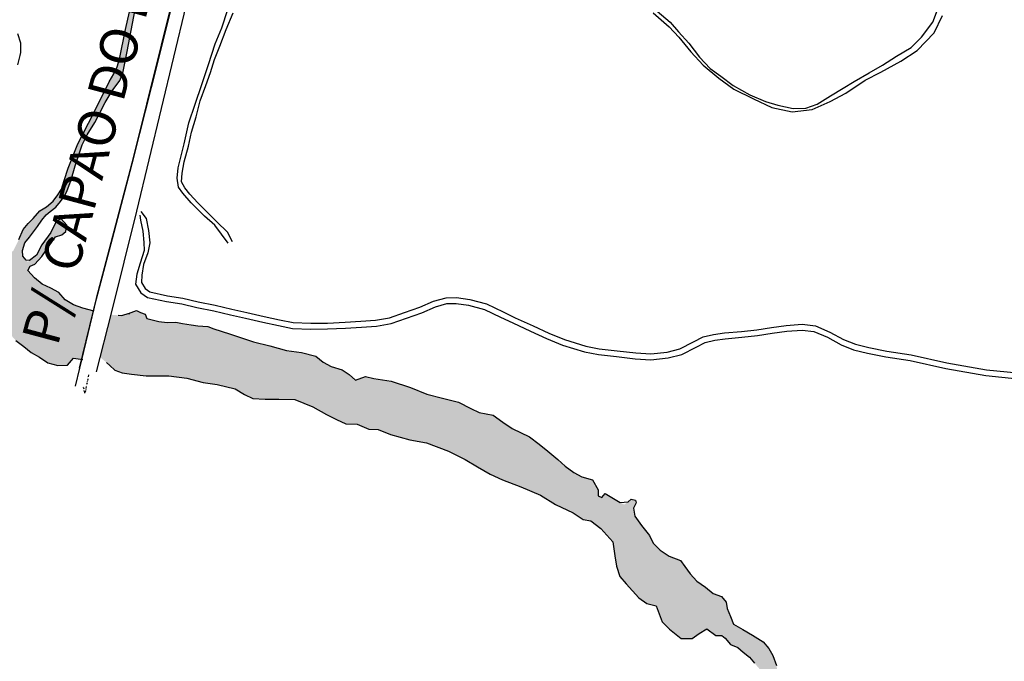
# Model space of a CAD drawing. Units: millimetres. Extents: x -47627 to 1932594, y -18725 to 20311.
# Drawn here: x 9097 to 9622, y 3973 to 4315 of the extents above; entities that cross this region are included whole.
import ezdxf

# ---------------------------------------------------------------- set-up
doc = ezdxf.new("R2010")
doc.units = ezdxf.units.MM
doc.linetypes.add('DASHDOTX2', pattern=[2, 1, -0.5, 0, -0.5])
for name, color, linetype in [('575TEXTORUAS', 253, 'DASHDOTX2'), ('AGUAS', 141, 'Continuous'), ('BRS', 36, 'Continuous'), ('RESERVATORIO', 141, 'Continuous'), ('RUAS', 253, 'Continuous')]:
    doc.layers.add(name, color=color, linetype=linetype)
doc.styles.add('ROMAND', font='romand')

msp = doc.modelspace()

# ---------------------------------------------------------------- hatches: boundary and pattern name
at = {"layer": 'RESERVATORIO'}
h = msp.add_hatch(color=256, dxfattribs=at)
h.paths.add_polyline_path([(9118.05, 4169.84), (9113.66, 4172.23), (9109.01, 4174.32), (9104.95, 4177.65), (9101.5, 4181.54), (9102.69, 4183.89), (9105.18, 4184.99), (9108.87, 4188.99), (9113.14, 4195.29), (9116.28, 4199.49), (9119.62, 4200.49), (9121.66, 4202.34), (9122.15, 4205.69), (9119.29, 4209.03), (9119.14, 4209.17), (9116.65, 4208.12), (9113.67, 4201.83), (9108.85, 4195.28), (9106.07, 4189.83), (9101.41, 4186.19), (9098.78, 4189.22), (9098.62, 4192.31), (9099.81, 4196.26), (9102.4, 4199.26), (9106.58, 4205.06), (9108.96, 4208.45), (9111.3, 4211.3), (9113.34, 4212.96), (9116.33, 4215.36), (9118.82, 4218.36), (9121.16, 4221.61), (9122.45, 4224.1), (9124.38, 4229.35), (9126.71, 4237.24), (9130.37, 4248.43), (9133.1, 4253.87), (9137.08, 4260.32), (9142.69, 4271.01), (9146.41, 4277.21), (9150.44, 4282.86), (9151.98, 4286.66), (9154.44, 4298.29), (9158.68, 4320.66), (9162.91, 4340.78), (9168.14, 4364.5), (9173.06, 4389.26), (9176.48, 4401.25), (9179.67, 4417.63), (9180.06, 4422.12), (9180.05, 4426.21), (9181.24, 4431.11), (9183.41, 4437.7), (9185.1, 4442.09), (9188.03, 4447.59), (9194.33, 4460.78), (9198.75, 4469.67), (9202.52, 4477.97), (9204.31, 4482.46), (9206.2, 4484.86), (9209.13, 4488.66), (9209.59, 4490.56), (9210.32, 4493.56), (9211.6, 4500), (9213.83, 4504.84), (9216.56, 4510.24), (9217.05, 4513.93), (9217.69, 4516.54), (9215.41, 4517.29), (9214.51, 4512.43), (9212.73, 4507.04), (9206.79, 4490.56), (9205.74, 4487.66), (9194.97, 4466.77), (9180.77, 4436.65), (9179.34, 4432.15), (9178.15, 4426.01), (9178.77, 4419.72), (9175.16, 4405.69), (9169, 4377.88), (9162.09, 4347.82), (9153.46, 4309.92), (9150.36, 4294.09), (9148.97, 4290.09), (9147.19, 4286.4), (9144.8, 4282), (9136.56, 4265.61), (9128.02, 4249.12), (9123.01, 4236.08), (9120.79, 4229.44), (9119.4, 4224.95), (9117.46, 4221.8), (9114.93, 4218.45), (9111.39, 4215.55), (9107.9, 4213.34), (9104.37, 4209.29), (9101.63, 4206.59), (9099.04, 4203.49), (9096.71, 4198.15), (9093.73, 4192.1), (9090.05, 4189.15), (9087.04, 4194.13), (9086.63, 4197.03), (9083.82, 4201.41), (9081.01, 4207.5), (9078.7, 4211.98), (9076.29, 4216.47), (9074.58, 4221.41), (9072.42, 4225.99), (9071.06, 4230.98), (9070.2, 4236.02), (9069.34, 4241.46), (9067.87, 4246.75), (9066.36, 4251.98), (9066.2, 4257.07), (9066.18, 4262.71), (9066.13, 4263.76), (9063.77, 4268.45), (9060.56, 4272.58), (9059.15, 4277.57), (9058.54, 4283.11), (9058.52, 4288.3), (9058.26, 4293.69), (9056.5, 4298.98), (9056.28, 4304.42), (9056.27, 4309.61), (9056.25, 4314.65), (9056.19, 4319.69), (9054.33, 4325.17), (9053.3, 4327.05), (9051.12, 4329.31), (9047.32, 4332.59), (9044.41, 4336.98), (9042.8, 4342.17), (9042.34, 4347.41), (9041.97, 4352.5), (9040.76, 4358.03), (9039.6, 4363.12), (9038.19, 4368.21), (9037.37, 4374), (9036.61, 4379.04), (9035.35, 4384.27), (9034.18, 4389.21), (9032.77, 4394.35), (9029.6, 4402.98), (9027.99, 4407.77), (9026.38, 4412.6), (9023.93, 4414.49), (9022.44, 4412.4), (9019.96, 4408.05), (9016.77, 4405.65), (9014.82, 4406.44), (9011.91, 4410.78), (9010.8, 4415.96), (9008.94, 4420.65), (9007.18, 4425.34), (9008.01, 4430.33), (9010.85, 4434.98), (9011.13, 4440.32), (9010.52, 4445.31), (9010.25, 4450.9), (9009.44, 4456.59), (9008.18, 4462.02), (9007.76, 4467.56), (9006.9, 4472.75), (9005.24, 4477.74), (9003.48, 4482.93), (9002.76, 4488.07), (9002.66, 4490.56), (9002.55, 4493.21), (9003.73, 4498.3), (9004.77, 4503.44), (9004.85, 4508.68), (9004.84, 4513.97), (9004.82, 4519.36), (9004.82, 4521.73), (8981, 4488.79), (8981.01, 4482.33), (8981.03, 4477.09), (8981.04, 4472), (8982.05, 4468.56), (8985.85, 4464.87), (8989.91, 4461.69), (8994.21, 4458.85), (8994.77, 4453.91), (8994.48, 4448.87), (8994.6, 4443.43), (8995.26, 4438.34), (8996.07, 4433.05), (8997.04, 4427.71), (8998.05, 4421.83), (8999.26, 4416.74), (9001.47, 4411.75), (9003.53, 4406.91), (9003.8, 4401.77), (9004.91, 4396.39), (9005.83, 4390.85), (9007.84, 4385.21), (9009.25, 4379.53), (9010.26, 4374.24), (9011.38, 4368.55), (9012.29, 4363.46), (9013.35, 4358.27), (9014.86, 4353.49), (9017.07, 4348.9), (9019.18, 4343.71), (9021.49, 4339.28), (9023.75, 4334.74), (9026.06, 4330.05), (9027.01, 4328.56), (9031.31, 4325.62), (9033.11, 4325.63), (9037.41, 4323.04), (9040.82, 4319.1), (9042.93, 4314.57), (9042.99, 4309.43), (9042.61, 4303.74), (9042.82, 4298.05), (9042.74, 4292.41), (9041.15, 4287.26), (9041.92, 4282.27), (9043.78, 4277.49), (9046.04, 4272.9), (9047.95, 4268.26), (9049.86, 4263.43), (9052.91, 4259.24), (9054.72, 4254.4), (9055.99, 4249.07), (9057.65, 4244.23), (9059.21, 4238.84), (9058.97, 4233.8), (9059.89, 4228.81), (9061.1, 4223.57), (9062.21, 4218.53), (9063.67, 4213.25), (9064.73, 4208.16), (9065.75, 4202.47), (9067.06, 4196.88), (9067.13, 4191.69), (9068.78, 4185.67), (9063.9, 4183.4), (9061.11, 4180.9), (9062.27, 4178.01), (9065.83, 4174.07), (9068.83, 4169.59), (9072.94, 4165.95), (9076.79, 4162.57), (9079.1, 4157.73), (9083.35, 4154.35), (9087.65, 4151.11), (9091.71, 4148.08), (9095.06, 4144.24), (9099.36, 4141.16), (9103.17, 4137.87), (9107.67, 4135.38), (9112.17, 4132.4), (9117.36, 4131.06), (9122.6, 4131.17), (9125.79, 4134.82), (9130.01, 4134.34), (9136.26, 4160), (9130.71, 4161.49), (9125.76, 4163.37), (9121.36, 4165.96)])
h.paths.add_polyline_path([(8747.24, 4994.06), (8748.05, 4999.45), (8749.3, 5004.3), (8749.31, 5010.09), (8749.31, 5015.69), (8747.92, 5021.04), (8746.73, 5026.78), (8746.33, 5031.83), (8745.29, 5037.33), (8746.59, 5042.22), (8744.3, 5047.22), (8741.51, 5051.62), (8736.46, 5053.22), (8733.07, 5057.12), (8727.82, 5058.13), (8722.03, 5057.99), (8716.98, 5058.05), (8712.48, 5055.65), (8708.63, 5052.21), (8703.59, 5049.87), (8699.79, 5045.93), (8695.73, 5042.09), (8692.48, 5038), (8689.68, 5033.8), (8687.18, 5029.11), (8686.17, 5024.17), (8685.02, 5018.87), (8686.11, 5013.97), (8688.31, 5008.98), (8688.15, 5003.48), (8685.2, 4998.64), (8682.5, 4993.85), (8679.14, 4988.56), (8676.79, 4983.11), (8674.39, 4978.62), (8672.19, 4974.08), (8669.33, 4969.79), (8667.28, 4964.59), (8665.23, 4959.9), (8663.02, 4954.86), (8660.07, 4950.01), (8656.62, 4945.32), (8653.72, 4941.18), (8650.91, 4936.24), (8648.01, 4932.05), (8644.76, 4927.5), (8641.36, 4923.36), (8636.71, 4921.47), (8632.76, 4918.18), (8627.71, 4917.54), (8622.22, 4918.79), (8617.47, 4916.35), (8612.37, 4915.26), (8606.33, 4915.27), (8600.98, 4915.52), (8595.79, 4916.03), (8591.24, 4918.23), (8586.25, 4918.89), (8581.1, 4918.75), (8575.96, 4919.05), (8570.51, 4920.96), (8565.47, 4922.17), (8560.32, 4922.52), (8554.68, 4923.33), (8550.08, 4920.79), (8544.29, 4920.4), (8538.89, 4919.8), (8533.79, 4918.61), (8527.8, 4918.07), (8521.85, 4916.48), (8516.15, 4916.04), (8510.96, 4915.05), (8505.26, 4915.05), (8500.22, 4915.06), (8495.17, 4915.17), (8489.22, 4915.57), (8483.63, 4916.08), (8479.04, 4918.83), (8473.44, 4921.34), (8468.65, 4924.09), (8464.01, 4926.5), (8459.86, 4929.8), (8455.77, 4933.3), (8451.88, 4937.21), (8447.08, 4940.01), (8443.39, 4943.46), (8440.35, 4947.71), (8439.5, 4952.76), (8438.26, 4958.81), (8437.12, 4964.3), (8436.22, 4969.3), (8435.33, 4974.3), (8435.13, 4979.49), (8433.49, 4984.29), (8431.55, 4988.94), (8429.05, 4994.19), (8427.21, 4998.89), (8424.62, 5003.54), (8421.42, 5008.39), (8418.08, 5012.29), (8413.54, 5016.44), (8409.44, 5019.89), (8405.25, 5023.89), (8401.01, 5028.6), (8396.97, 5031.55), (8392.37, 5034.85), (8387.63, 5037.41), (8383.24, 5040.31), (8379.64, 5043.81), (8375.65, 5047.11), (8371.31, 5050.62), (8366.86, 5054.32), (8363.12, 5057.82), (8359.33, 5061.12), (8354.78, 5064.68), (8350.69, 5068.33), (8347.05, 5071.88), (8343.01, 5075.48), (8337.91, 5075.99), (8333.12, 5078.65), (8328.47, 5081.5), (8323.73, 5084.6), (8319.54, 5087.46), (8314.64, 5090.16), (8309.6, 5093.61), (8305.46, 5096.47), (8300.96, 5099.07), (8296.67, 5101.82), (8292.23, 5104.18), (8287.73, 5107.38), (8283.34, 5110.79), (8278.8, 5113.59), (8273.85, 5115.14), (8269.56, 5117.9), (8265.01, 5120.1), (8260.57, 5122.61), (8255.43, 5125.01), (8250.63, 5127.76), (8246.04, 5130.82), (8241.45, 5134.57), (8236.96, 5138.97), (8233.26, 5142.78), (8230.62, 5147.13), (8228.08, 5151.77), (8224.78, 5155.73), (8221.39, 5160.48), (8218.35, 5165.23), (8215.44, 5169.61), (8203.36, 5171.02), (8206.96, 5166.04), (8210.45, 5161.44), (8213.94, 5156.54), (8217.48, 5152.14), (8220.03, 5146.89), (8222.37, 5141.74), (8225.31, 5137.34), (8228.21, 5133.04), (8232.1, 5129.84), (8236.49, 5126.04), (8241.19, 5122.43), (8244.98, 5118.93), (8249.82, 5116.18), (8253.92, 5112.87), (8258.96, 5110.32), (8263.7, 5108.41), (8268.6, 5105.91), (8273.84, 5105), (8278.43, 5102), (8283.13, 5099.35), (8287.67, 5096.79), (8292.26, 5093.99), (8297.26, 5091.48), (8301.5, 5088.08), (8305.89, 5084.43), (8310.04, 5081.42), (8314.38, 5078.57), (8319.02, 5075.77), (8324.52, 5074.16), (8329.66, 5073.75), (8334.21, 5071.15), (8338.3, 5068.15), (8341.24, 5063.55), (8345.69, 5061.14), (8349.58, 5057.94), (8353.58, 5054.29), (8357.52, 5050.64), (8361.31, 5047.13), (8365.6, 5044.03), (8369.45, 5040.63), (8373.59, 5037.08), (8378.63, 5034.57), (8382.83, 5031.62), (8387.02, 5027.92), (8392.11, 5024.31), (8396.66, 5021.41), (8400.6, 5018.01), (8404.19, 5014.4), (8407.99, 5011), (8411.83, 5007.5), (8414.52, 5002.75), (8417.87, 4998.85), (8421.86, 4995.1), (8422.95, 4989.7), (8424.55, 4984.25), (8425.69, 4978.86), (8428.38, 4974.51), (8430.43, 4969.91), (8431.02, 4964.81), (8432.17, 4959.36), (8432.21, 4954.22), (8432.9, 4949.07), (8435.05, 4944.47), (8437.74, 4939.57), (8440.98, 4935.02), (8444.78, 4931.62), (8449.22, 4928.47), (8453.76, 4924.61), (8458.06, 4920.61), (8460.3, 4915.56), (8465.34, 4914.91), (8470.54, 4914.1), (8475.18, 4911.4), (8480.83, 4910.99), (8486.02, 4909.23), (8491.22, 4908.63), (8497.61, 4908.62), (8503.61, 4908.61), (8509.55, 4908.8), (8515.2, 4910.54), (8520.5, 4912.73), (8526.09, 4913.43), (8527.8, 4913.56), (8531.79, 4913.87), (8537.08, 4913.91), (8542.53, 4914.5), (8547.38, 4915.8), (8552.28, 4916.99), (8557.52, 4917.28), (8562.82, 4915.42), (8568.46, 4914.27), (8573.3, 4910.96), (8578.35, 4911.96), (8583.34, 4910.95), (8588.49, 4910.74), (8593.88, 4909.69), (8599.38, 4909.48), (8605.02, 4909.02), (8610.32, 4906.82), (8615.91, 4906.96), (8621.11, 4907.3), (8626.36, 4908.45), (8631.95, 4908.39), (8637.1, 4908.63), (8642.1, 4911.57), (8645.3, 4915.76), (8648.8, 4919.91), (8651.7, 4924.7), (8656.7, 4926.29), (8660.55, 4930.58), (8661.51, 4935.67), (8664.76, 4939.92), (8668.41, 4943.86), (8670.96, 4948.5), (8673.21, 4952.99), (8675.32, 4957.99), (8677.72, 4963.33), (8679.97, 4967.82), (8682.08, 4973.07), (8684.33, 4978.06), (8686.13, 4983.6), (8687.84, 4988.94), (8689.69, 4993.74), (8691.84, 4998.38), (8693.95, 5002.97), (8696.3, 5008.87), (8698.1, 5013.81), (8699.36, 5019.35), (8700.96, 5025.3), (8702.87, 5030.04), (8704.52, 5034.83), (8707.57, 5039.27), (8711.17, 5042.82), (8715.92, 5045.06), (8721.52, 5045.05), (8727.11, 5044.99), (8732.26, 5042.94), (8735.25, 5038.74), (8735.14, 5033.39), (8734.39, 5027.95), (8734.13, 5022.7), (8733.93, 5017.26), (8734.62, 5011.56), (8734.92, 5006.07), (8734.91, 4999.47), (8734.21, 4994.08), (8734.2, 4988.88), (8734.19, 4983.84), (8733.84, 4978.84), (8728.84, 4976.65), (8728.94, 4971.05), (8730.28, 4965.81), (8727.68, 4961.21), (8725.17, 4956.17), (8724.07, 4951.13), (8721.17, 4946.14), (8721.56, 4940.84), (8724.31, 4936.49), (8728.5, 4932.94), (8733.34, 4930.48), (8736.63, 4926.18), (8741.88, 4926.32), (8746.98, 4926.17), (8751.57, 4928.41), (8755.92, 4931.15), (8760.27, 4934.24), (8766.17, 4935.28), (8771.22, 4936.28), (8776.21, 4937.52), (8781.91, 4937.66), (8787.31, 4937.65), (8792.55, 4937.25), (8798.14, 4936.04), (8802.89, 4933.94), (8808.03, 4931.43), (8813.37, 4928.33), (8818.47, 4925.82), (8823.86, 4924.22), (8829.61, 4922.21), (8834.2, 4919.51), (8839.19, 4916.65), (8843.84, 4914.6), (8849.83, 4914.09), (8853.62, 4910.39), (8855.57, 4905.59), (8855.51, 4900.39), (8850.96, 4898.25), (8847.31, 4893.96), (8845.11, 4889.42), (8842.01, 4885.32), (8840.1, 4880.63), (8837.8, 4876.09), (8836.55, 4870.99), (8836.59, 4865.65), (8837.04, 4860.65), (8838.08, 4855.51), (8840.27, 4850.61), (8841.97, 4845.16), (8842.56, 4839.86), (8843.71, 4834.97), (8845.15, 4829.87), (8846.04, 4824.57), (8845.94, 4819.03), (8847.53, 4814.08), (8849.17, 4808.68), (8852.02, 4804.48), (8857.11, 4802.87), (8862.46, 4801.47), (8865.25, 4797.27), (8869.44, 4794.22), (8872.41, 4788.46), (8871.8, 4785.39), (8870.07, 4780.6), (8870.13, 4775.11), (8872.24, 4770.02), (8873.31, 4764.93), (8873.47, 4759.54), (8872.89, 4754.45), (8875, 4749.76), (8879.3, 4746.78), (8884, 4743.79), (8886.31, 4739.36), (8889.66, 4735.42), (8892.77, 4731.23), (8896.32, 4727.7), (8898.88, 4723.36), (8899.89, 4718.37), (8899.31, 4713.13), (8896.32, 4710.58), (8893.79, 4706.18), (8892, 4701.29), (8889.92, 4696.54), (8887.83, 4691.99), (8884.5, 4688.19), (8879.61, 4686.19), (8874.57, 4686.08), (8872.38, 4685.27), (8868.69, 4681.87), (8863.76, 4679.81), (8858.92, 4677.81), (8854.23, 4675.5), (8858.99, 4671.37), (8863.77, 4673.33), (8868.41, 4675.58), (8873.15, 4677.19), (8877.73, 4679.6), (8882.32, 4681.6), (8887.31, 4683.61), (8890.67, 4679.58), (8895.11, 4678.04), (8898.76, 4676.85), (8903.41, 4674.81), (8907.26, 4671.27), (8911.45, 4672.18), (8914.25, 4672.64), (8919.59, 4672.65), (8925.13, 4672.71), (8930.37, 4672.72), (8936.36, 4672.45), (8936.88, 4666.7), (8938.38, 4665.35), (8943.62, 4664.77), (8948.52, 4663.38), (8953.61, 4661.74), (8954.16, 4661.39), (8958.56, 4658.81), (8963.31, 4657.22), (8968.16, 4655.44), (8973.45, 4654.05), (8978.4, 4653.21), (8983.44, 4651.23), (8988.54, 4650.54), (8992.49, 4646.7), (8994.95, 4642.07), (8996.31, 4636.73), (8996.38, 4631.54), (8996.49, 4626.35), (8996.21, 4621.21), (8996.27, 4615.97), (8997.73, 4610.58), (8999.94, 4605.79), (9001.8, 4600.96), (9002.07, 4595.92), (9002.03, 4590.53), (9003.05, 4584.94), (9004.01, 4579.1), (9004.18, 4573.66), (9003.79, 4568.42), (9002.86, 4563.08), (9000.22, 4558.98), (8997.69, 4554.33), (8995.26, 4549.29), (8992.67, 4544.44), (8990.74, 4539.7), (8989.96, 4534.15), (8988.82, 4529.26), (8986.54, 4524.61), (8986.75, 4519.32), (8986.92, 4513.78), (8986.68, 4508.64), (8986, 4503.15), (8983.16, 4498.65), (8978.83, 4495.65), (8979.24, 4492.86), (8980.05, 4490.56), (8980.78, 4488.49), (9004.82, 4521.73), (9004.81, 4525), (9005.24, 4530.14), (9006.38, 4535.54), (9007.76, 4540.68), (9008.79, 4545.92), (9010.38, 4550.72), (9012.16, 4555.51), (9013.65, 4560.66), (9013.83, 4565.85), (9013.52, 4571.09), (9012.95, 4576.38), (9012.89, 4581.72), (9012.87, 4586.86), (9012.81, 4592.15), (9012.65, 4597.44), (9012.53, 4602.58), (9012.47, 4608.17), (9012.4, 4614.36), (9011.44, 4619.79), (9009.08, 4624.73), (9006.87, 4629.82), (9005.75, 4635.55), (9006.29, 4640.65), (9009.22, 4645.24), (9010.85, 4650.24), (9010.3, 4651.48), (9005.31, 4651.82), (9000.36, 4653.76), (8996.11, 4656.59), (8992.36, 4660.08), (8990.45, 4664.82), (8988.49, 4669.95), (8984.13, 4673.14), (8978.89, 4674.13), (8974.34, 4676.61), (8970.68, 4680.4), (8966.98, 4683.83), (8962.93, 4687.12), (8959.08, 4690.6), (8956.38, 4689.95), (8956.59, 4688.1), (8959.79, 4684.22), (8962.95, 4680.18), (8966.11, 4675.49), (8969.81, 4671.51), (8973.61, 4667.97), (8975.57, 4663.19), (8974.25, 4660.7), (8968.93, 4663.57), (8964.43, 4666.41), (8960.08, 4669.54), (8954.84, 4671.18), (8949.94, 4672.27), (8944.84, 4674.2), (8940.05, 4676.19), (8935.2, 4678.72), (8931.24, 4681.86), (8927.29, 4685.19), (8922.3, 4685.63), (8916.81, 4684.87), (8911.52, 4684.71), (8906.67, 4685.95), (8902.22, 4688.83), (8898.86, 4692.97), (8896.61, 4697.55), (8896.99, 4702.55), (8900.38, 4705.55), (8905.42, 4707.01), (8906.01, 4707.36), (8908.05, 4712.1), (8908.18, 4717.39), (8908.12, 4722.93), (8907.1, 4728.12), (8905.54, 4733.36), (8903.28, 4738.34), (8901.07, 4742.93), (8897.27, 4746.52), (8893.32, 4750.2), (8889.41, 4753.59), (8885.66, 4756.92), (8882.1, 4761.11), (8879.05, 4765.84), (8878.28, 4771.03), (8878.37, 4776.72), (8878.9, 4782.11), (8880.24, 4787.01), (8880.28, 4788.3), (8878.72, 4793.19), (8876.09, 4795.65), (8874.8, 4801.1), (8870.6, 4804.06), (8865.21, 4806.76), (8861.77, 4810.86), (8859.52, 4815.81), (8858.58, 4821.26), (8857.24, 4827.4), (8855.89, 4832.7), (8853.85, 4837.7), (8852.36, 4842.7), (8851.11, 4847.09), (8850.12, 4851.24), (8849.67, 4856.29), (8849.08, 4862.13), (8849.09, 4868.43), (8849.99, 4873.27), (8851.89, 4878.12), (8855.29, 4881.96), (8859.79, 4885.3), (8863.99, 4888.24), (8866.94, 4892.28), (8869.05, 4897.28), (8869.3, 4902.37), (8869.46, 4908.02), (8866.32, 4912.57), (8866.32, 4917.71), (8864.93, 4922.56), (8864.48, 4927.66), (8859.69, 4930.56), (8854.34, 4931.42), (8848.75, 4932.38), (8843.16, 4933.68), (8838.11, 4933.84), (8832.91, 4934.49), (8827.67, 4936), (8822.18, 4937.01), (8816.78, 4939.66), (8811.69, 4941.32), (8806.94, 4943.22), (8802.25, 4945.43), (8797.71, 4948.13), (8792.71, 4949.64), (8787.57, 4949.89), (8782.37, 4950.05), (8777.07, 4948.56), (8772.43, 4946.37), (8767.18, 4945.02), (8762.03, 4943.28), (8756.98, 4941.54), (8752.04, 4939.65), (8747.24, 4938.11), (8742.29, 4937.31), (8740, 4942.11), (8739.45, 4947.21), (8740.31, 4952.35), (8742.36, 4957.7), (8743.47, 4962.59), (8743.42, 4967.89), (8744.68, 4973.48), (8746.73, 4978.47), (8748.08, 4983.32), (8747.24, 4988.66)])
msp.add_hatch(color=256, dxfattribs=at).paths.add_polyline_path([(9698.53, 3516), (9696.83, 3519.46), (9693.1, 3524.76), (9690.04, 3530.56), (9685.55, 3532.93), (9681.27, 3535.5), (9678.29, 3540.67), (9680.81, 3543.86), (9683.48, 3546.6), (9682.83, 3552.26), (9682.94, 3557.25), (9680.15, 3561.13), (9677.52, 3565.17), (9675.95, 3568.78), (9673.48, 3572.75), (9671.62, 3575.74), (9669.99, 3580.98), (9666.05, 3583.72), (9664.92, 3588.54), (9663.44, 3592.52), (9663.55, 3598.82), (9664.19, 3605.12), (9664.29, 3612.01), (9662.26, 3617.7), (9659.5, 3623.11), (9657.86, 3628.28), (9653.66, 3630.35), (9653.7, 3633.21), (9660.93, 3637.49), (9666.61, 3639.89), (9668.63, 3642.04), (9670.15, 3649.56), (9670.4, 3658.23), (9670.32, 3659.21), (9674.23, 3665.78), (9677.16, 3673.26), (9677, 3679.61), (9671.51, 3677.29), (9667.11, 3672.05), (9659.83, 3666.71), (9655.57, 3660.7), (9653.62, 3653.57), (9648.69, 3650.2), (9642.05, 3647.13), (9635.66, 3651.52), (9631.22, 3661.33), (9626.53, 3670.98), (9623.05, 3681.6), (9619.6, 3692.13), (9617.16, 3702.4), (9613.35, 3713.18), (9608.6, 3721.86), (9604.18, 3732.1), (9599.94, 3740.09), (9594.81, 3748.58), (9591.31, 3757.15), (9589.06, 3764.84), (9585.74, 3772.45), (9580.45, 3780.77), (9578.16, 3788.22), (9572.61, 3795.65), (9567.4, 3805.47), (9564.55, 3817.12), (9561.79, 3827.04), (9559.57, 3835.19), (9556.42, 3841.84), (9550.88, 3850.13), (9546.4, 3858.75), (9540.5, 3863.32), (9535.44, 3870.04), (9533.13, 3878.92), (9535.41, 3885.39), (9530.08, 3888.25), (9523.77, 3895.96), (9519.92, 3904.24), (9518.56, 3911.93), (9519.7, 3917.78), (9518.43, 3926), (9514.81, 3931.56), (9512.29, 3936.75), (9512.37, 3944.21), (9512.01, 3951.78), (9510.42, 3956.56), (9503.5, 3963.4), (9500.79, 3967.09), (9500.32, 3971.12), (9498.4, 3976.61), (9496.1, 3980.32), (9493.1, 3983.8), (9487.44, 3987.33), (9482.28, 3990.37), (9477.4, 3993.21), (9475.75, 3997.28), (9473.99, 4001.49), (9473.42, 4004.85), (9470.99, 4007.93), (9466.48, 4009.51), (9462.41, 4012.93), (9457.89, 4016.05), (9454.21, 4019.94), (9451.4, 4023.93), (9449.15, 4027.06), (9443.12, 4029.43), (9438.29, 4032.57), (9434.53, 4036.41), (9432.64, 4040.52), (9428.36, 4045.79), (9424.72, 4050.66), (9424.01, 4055.08), (9425.53, 4057.78), (9425.14, 4059.21), (9422.93, 4059.75), (9419.1, 4056.86), (9411.62, 4061.21), (9409.08, 4062.85), (9407.21, 4060.7), (9405.24, 4061.49), (9405.36, 4064.72), (9402.27, 4070.03), (9396.62, 4071.69), (9392.34, 4074.07), (9387.66, 4077.42), (9383.87, 4080.94), (9378.43, 4085.35), (9373.9, 4089), (9368.66, 4092.94), (9359.46, 4097.45), (9354.48, 4100.76), (9349.29, 4104.56), (9341.96, 4105.94), (9337.48, 4108.11), (9330.82, 4111.5), (9322.34, 4113.54), (9314.01, 4115.63), (9305.28, 4119.28), (9295.07, 4122.59), (9285.73, 4124.12), (9281.33, 4125.06), (9276.01, 4123.18), (9272.61, 4126.21), (9268.98, 4128.61), (9260.9, 4131.19), (9254.8, 4135.96), (9247.27, 4137.95), (9239.29, 4139.01), (9230.31, 4141.51), (9221.6, 4143.51), (9208.83, 4147.93), (9200.54, 4150.43), (9197.28, 4151.69), (9190.72, 4152.24), (9183.93, 4153.38), (9180.35, 4154.05), (9175.63, 4153.93), (9171.19, 4154.5), (9164.84, 4156), (9164, 4158.39), (9161.39, 4159.16), (9159.3, 4160.36), (9155.86, 4158.95), (9155.81, 4158.67), (9155.28, 4158.64), (9154.82, 4158.6), (9151.33, 4157.58), (9145.87, 4158.02), (9140.05, 4135.35), (9145.22, 4130.99), (9147.89, 4128.57), (9151.7, 4127.14), (9156.77, 4126.28), (9164.53, 4125.52), (9170.11, 4125.5), (9176.61, 4125.43), (9186.16, 4124.27), (9194.78, 4121.98), (9202.33, 4120.78), (9211.99, 4118.52), (9216.92, 4115.6), (9221.4, 4113.43), (9227.87, 4113.02), (9235.22, 4113.06), (9243.64, 4112.87), (9253.29, 4108.95), (9260.55, 4104.94), (9265.93, 4102.2), (9270.93, 4099.96), (9276.93, 4099.82), (9283.04, 4097.13), (9288.02, 4096.96), (9294.63, 4094.29), (9304.93, 4091.43), (9313.91, 4089.82), (9325.5, 4085.36), (9334.34, 4080.99), (9340.98, 4077.05), (9347.68, 4073.17), (9354.33, 4070.15), (9363.99, 4066.42), (9374.49, 4061.94), (9382.61, 4056.91), (9391.87, 4052.46), (9397.23, 4048.97), (9401.44, 4048.21), (9406.75, 4044.2), (9413.02, 4037.13), (9414.09, 4029.63), (9415, 4024.16), (9416.83, 4018.64), (9420.24, 4014.7), (9426.85, 4007.25), (9431.24, 4004.28), (9436.23, 4002.93), (9439.29, 3994.45), (9443.22, 3990.5), (9449.45, 3985.64), (9455.34, 3985.52), (9459.11, 3988.31), (9463.13, 3990.72), (9467.88, 3987.16), (9471.68, 3987.26), (9475.71, 3982.39), (9479.76, 3980.74), (9482.45, 3978.23), (9485.8, 3975.72), (9488.5, 3972.49), (9491.91, 3968.57), (9492.52, 3963.16), (9491.83, 3957.94), (9493.62, 3951.93), (9497.24, 3945.68), (9501.53, 3934.47), (9497.4, 3932), (9499.77, 3927.44), (9502.25, 3920.36), (9505.2, 3912.45), (9506.19, 3903.83), (9509.16, 3891.35), (9512.36, 3880.97), (9515.71, 3869.8), (9518.78, 3859.61), (9521.2, 3850.13), (9525.49, 3839.4), (9530.38, 3829.47), (9536.42, 3819.73), (9541.67, 3810.79), (9547.48, 3801.51), (9553.14, 3792.14), (9552.48, 3783.8), (9551.66, 3776.92), (9551.09, 3770.74), (9548.78, 3762.1), (9546.21, 3753.42), (9544.77, 3742.93), (9545.36, 3733.74), (9547.48, 3724.58), (9552.13, 3717.72), (9558.33, 3710.32), (9563.53, 3701.62), (9568.98, 3697.24), (9575.95, 3696.91), (9580.23, 3692.88), (9579.55, 3687.95), (9582.06, 3682.19), (9586.74, 3679.93), (9591.79, 3674.74), (9595.28, 3670.74), (9600.9, 3669.19), (9605.59, 3668.53), (9610.15, 3665.25), (9617.48, 3661.08), (9621.76, 3653.89), (9625.41, 3649.01), (9624.35, 3642.55), (9618.29, 3638.58), (9608.91, 3641.25), (9600.76, 3642.15), (9600.69, 3637.56), (9604.03, 3628.99), (9607.24, 3620.6), (9611.17, 3612.34), (9614.67, 3603.48), (9619.72, 3596.23), (9626.32, 3595.06), (9630.12, 3588.9), (9631.29, 3585.61), (9629.46, 3582.01), (9632.78, 3578.38), (9635.56, 3576.23), (9635.63, 3572.98), (9636.5, 3567.81), (9636.97, 3562.67), (9636.13, 3551.5), (9635.42, 3549.04), (9635.32, 3545.97), (9637.02, 3546.32), (9638.68, 3542.2), (9642.48, 3540.57), (9646.57, 3537.96), (9649.86, 3536.21), (9650.7, 3528.73), (9651.19, 3523.48), (9652.93, 3517.53), (9655.9, 3511.78), (9659.21, 3507.02), (9659.34, 3501.04), (9660.42, 3494.32), (9661.44, 3490.56), (9703.03, 3444), (9715.46, 3420.72), (9791.64, 3376.96), (9704.66, 3494.57), (9703.71, 3497.94), (9702.15, 3503.98), (9700.08, 3510.9)])

# ---------------------------------------------------------------- linework, layer by layer
at = {"layer": '575TEXTORUAS'}
msp.add_lwpolyline([(9133.78, 4125.96), (9131.89, 4116.25), (9130.94, 4120.27)], dxfattribs=at)
at = {"layer": 'AGUAS'}
for points in [[(9096.71, 4198.15), (9099.04, 4203.49), (9101.63, 4206.59), (9104.37, 4209.29), (9107.9, 4213.34), (9111.39, 4215.55), (9114.93, 4218.45), (9117.46, 4221.8), (9119.4, 4224.95), (9120.79, 4229.44), (9123.01, 4236.08), (9128.02, 4249.12), (9136.56, 4265.61), (9144.8, 4282), (9147.19, 4286.4), (9148.97, 4290.09), (9150.36, 4294.09), (9153.46, 4309.92), (9162.09, 4347.82)], [(9136.78, 4159.86), (9130.71, 4161.49), (9125.76, 4163.37), (9121.36, 4165.96), (9118.05, 4169.84), (9113.66, 4172.23), (9109.01, 4174.32), (9104.95, 4177.65), (9101.5, 4181.54), (9102.69, 4183.89), (9105.18, 4184.99), (9108.87, 4188.99), (9113.14, 4195.29), (9116.28, 4199.49), (9119.62, 4200.49), (9121.66, 4202.34), (9122.15, 4205.69), (9119.29, 4209.03), (9119.14, 4209.17), (9116.65, 4208.12), (9113.67, 4201.83), (9108.85, 4195.28), (9106.07, 4189.83), (9102.43, 4186.98), (9100.64, 4187.07), (9098.78, 4189.22), (9098.62, 4192.31), (9099.81, 4196.26), (9102.4, 4199.26), (9106.58, 4205.06), (9108.96, 4208.45), (9111.3, 4211.3), (9113.34, 4212.96), (9116.33, 4215.36), (9118.82, 4218.36), (9121.16, 4221.61), (9122.45, 4224.1), (9124.38, 4229.35), (9126.71, 4237.24), (9130.37, 4248.43), (9133.1, 4253.87), (9137.08, 4260.32), (9142.69, 4271.01), (9146.41, 4277.21), (9150.44, 4282.86), (9151.98, 4286.66), (9154.44, 4298.29), (9158.68, 4320.66)], [(9149.62, 4157.71), (9151.23, 4157.58), (9152.07, 4157.79), (9154.82, 4158.6), (9155.28, 4158.64), (9155.81, 4158.67), (9155.88, 4159.09), (9156.42, 4159.18), (9159.3, 4160.36), (9161.39, 4159.16), (9164, 4158.39), (9164.84, 4156), (9171.19, 4154.5), (9175.63, 4153.93), (9180.35, 4154.05), (9183.93, 4153.38), (9188.38, 4152.63), (9191.99, 4152.13), (9197.28, 4151.69), (9200.54, 4150.43), (9208.83, 4147.93), (9221.6, 4143.51), (9230.31, 4141.51), (9239.29, 4139.01), (9247.27, 4137.95), (9254.8, 4135.96), (9258.81, 4132.82), (9263.08, 4130.49), (9268.98, 4128.61), (9272.61, 4126.21), (9276.01, 4123.18), (9281.33, 4125.06), (9285.73, 4124.12), (9295.07, 4122.59), (9305.28, 4119.28), (9314.01, 4115.63), (9322.34, 4113.54), (9330.82, 4111.5), (9337.48, 4108.11), (9341.96, 4105.94), (9349.29, 4104.56), (9354.48, 4100.76), (9359.46, 4097.45), (9368.66, 4092.94), (9373.9, 4089), (9378.43, 4085.35), (9383.87, 4080.94), (9387.66, 4077.42), (9392.34, 4074.07), (9396.62, 4071.69), (9402.27, 4070.03), (9405.36, 4064.72), (9405.24, 4061.49), (9407.21, 4060.7), (9409.08, 4062.85), (9411.62, 4061.21), (9417.08, 4058.03), (9421.21, 4058.45), (9422.93, 4059.75), (9425.14, 4059.21), (9425.53, 4057.78), (9424.01, 4055.08), (9424.72, 4050.66), (9428.36, 4045.79), (9432.64, 4040.52), (9434.53, 4036.41), (9438.29, 4032.57), (9443.12, 4029.43), (9449.15, 4027.06), (9451.4, 4023.93), (9454.21, 4019.94), (9457.89, 4016.05), (9462.41, 4012.93), (9466.48, 4009.51), (9470.99, 4007.93), (9473.42, 4004.85), (9473.99, 4001.49), (9475.75, 3997.28), (9477.4, 3993.21), (9482.28, 3990.37), (9487.44, 3987.33), (9493.1, 3983.8), (9496.1, 3980.32), (9498.4, 3976.61), (9500.32, 3971.12)], [(9149.62, 4157.71), (9151.23, 4157.58), (9152.07, 4157.79), (9154.82, 4158.6), (9155.28, 4158.64), (9155.81, 4158.67), (9155.88, 4159.09), (9156.42, 4159.18), (9159.3, 4160.36), (9161.39, 4159.16), (9164, 4158.39), (9164.84, 4156), (9171.19, 4154.5), (9175.63, 4153.93), (9180.35, 4154.05), (9183.93, 4153.38), (9188.38, 4152.63), (9191.99, 4152.13), (9197.28, 4151.69), (9200.54, 4150.43), (9208.83, 4147.93), (9221.6, 4143.51), (9230.31, 4141.51), (9239.29, 4139.01), (9247.27, 4137.95), (9254.8, 4135.96), (9258.81, 4132.82), (9263.08, 4130.49), (9268.98, 4128.61), (9272.61, 4126.21), (9276.01, 4123.18), (9281.33, 4125.06), (9285.73, 4124.12), (9295.07, 4122.59), (9305.28, 4119.28), (9314.01, 4115.63), (9322.34, 4113.54), (9330.82, 4111.5), (9337.48, 4108.11), (9341.96, 4105.94), (9349.29, 4104.56), (9354.48, 4100.76), (9359.46, 4097.45), (9368.66, 4092.94), (9373.9, 4089), (9378.43, 4085.35), (9383.87, 4080.94), (9387.66, 4077.42), (9392.34, 4074.07), (9396.62, 4071.69), (9402.27, 4070.03), (9405.36, 4064.72), (9405.24, 4061.49), (9407.21, 4060.7), (9409.08, 4062.85), (9411.62, 4061.21), (9417.08, 4058.03), (9421.21, 4058.45), (9422.93, 4059.75), (9425.14, 4059.21), (9425.53, 4057.78), (9424.01, 4055.08), (9424.72, 4050.66), (9428.36, 4045.79), (9432.64, 4040.52), (9434.53, 4036.41), (9438.29, 4032.57), (9443.12, 4029.43), (9449.15, 4027.06), (9451.4, 4023.93), (9454.21, 4019.94), (9457.89, 4016.05), (9462.41, 4012.93), (9466.48, 4009.51), (9470.99, 4007.93), (9473.42, 4004.85), (9473.99, 4001.49), (9475.75, 3997.28), (9477.4, 3993.21), (9482.28, 3990.37), (9487.44, 3987.33), (9493.1, 3983.8), (9496.1, 3980.32), (9498.4, 3976.61), (9500.32, 3971.12)], [(9095.06, 4144.24), (9099.36, 4141.16), (9103.17, 4137.87), (9107.67, 4135.38), (9112.17, 4132.4), (9117.36, 4131.06), (9122.6, 4131.17), (9125.79, 4134.82), (9128.34, 4134.53), (9130.75, 4134.11)], [(9143.38, 4132.54), (9145.22, 4130.99), (9147.89, 4128.57), (9151.7, 4127.14), (9156.77, 4126.28), (9164.53, 4125.52), (9170.11, 4125.5), (9176.61, 4125.43), (9186.16, 4124.27), (9194.78, 4121.98), (9202.33, 4120.78), (9211.99, 4118.52), (9216.92, 4115.6), (9221.4, 4113.43), (9227.87, 4113.02), (9235.22, 4113.06), (9243.64, 4112.87), (9253.29, 4108.95), (9260.55, 4104.94), (9265.93, 4102.2), (9270.93, 4099.96), (9276.93, 4099.82), (9283.04, 4097.13), (9288.02, 4096.96), (9294.63, 4094.29), (9304.93, 4091.43), (9313.91, 4089.82), (9325.5, 4085.36), (9334.34, 4080.99), (9340.98, 4077.05), (9347.68, 4073.17), (9354.33, 4070.15), (9363.99, 4066.42), (9374.49, 4061.94), (9382.61, 4056.91), (9391.87, 4052.46), (9397.23, 4048.97), (9401.44, 4048.21), (9406.75, 4044.2), (9413.02, 4037.13), (9414.09, 4029.63), (9415, 4024.16), (9416.83, 4018.64), (9420.24, 4014.7), (9426.85, 4007.25), (9431.24, 4004.28), (9436.23, 4002.93), (9439.29, 3994.45), (9443.22, 3990.5), (9449.45, 3985.64), (9455.34, 3985.52), (9459.11, 3988.31), (9463.13, 3990.72), (9467.88, 3987.16), (9471.15, 3987.24), (9472.98, 3985.68), (9475.71, 3982.39), (9479.76, 3980.74), (9482.45, 3978.23), (9485.8, 3975.72), (9488.5, 3972.49)], [(9143.38, 4132.54), (9145.22, 4130.99), (9147.89, 4128.57), (9151.7, 4127.14), (9156.77, 4126.28), (9164.53, 4125.52), (9170.11, 4125.5), (9176.61, 4125.43), (9186.16, 4124.27), (9194.78, 4121.98), (9202.33, 4120.78), (9211.99, 4118.52), (9216.92, 4115.6), (9221.4, 4113.43), (9227.87, 4113.02), (9235.22, 4113.06), (9243.64, 4112.87), (9253.29, 4108.95), (9260.55, 4104.94), (9265.93, 4102.2), (9270.93, 4099.96), (9276.93, 4099.82), (9283.04, 4097.13), (9288.02, 4096.96), (9294.63, 4094.29), (9304.93, 4091.43), (9313.91, 4089.82), (9325.5, 4085.36)]]:
    msp.add_lwpolyline(points, dxfattribs=at)
at = {"layer": 'BRS'}
for points in [[(9187.92, 4363.89), (9156.92, 4238.71), (9137.86, 4166.58), (9128.83, 4129.51)], [(9126.87, 4119.94), (9129.24, 4129.53), (9138.07, 4166.53), (9146.62, 4198.69), (9157.93, 4241.89), (9170.28, 4290.88), (9178.09, 4322.2)], [(9138.05, 4127.56), (9146.07, 4158.78), (9159.52, 4213.15), (9185.75, 4322.54)]]:
    msp.add_lwpolyline(points, dxfattribs=at)
at = {"layer": 'RUAS'}
for points in [[(9208.19, 4196.21), (9201.08, 4205.74), (9195.55, 4210.5), (9188.41, 4217.7), (9184.07, 4222.81), (9181.69, 4225.96), (9180.98, 4230.78), (9181.46, 4236.25), (9184.68, 4248.97), (9187.26, 4260.24), (9190.54, 4270.17), (9194.07, 4280.68), (9197.65, 4291.3), (9201.26, 4302.26), (9204.87, 4310.78), (9208.04, 4320.58)], [(9210.49, 4196.78), (9207.78, 4202.08), (9202.05, 4207.5), (9197.22, 4212.54), (9192.03, 4217.59), (9187.7, 4222.28), (9185.1, 4225.6), (9183.37, 4228.77), (9183.66, 4233.38), (9184.81, 4239.44), (9186.98, 4247.81), (9188.71, 4255.17), (9191.16, 4263.39), (9193.33, 4271.9), (9196.21, 4280.12), (9198.72, 4287.05), (9200.83, 4294.04), (9203.75, 4301.01), (9207.1, 4310.01), (9210.78, 4318.85)], [(9434.6, 4318.74), (9443.01, 4311.29), (9448.29, 4305.86), (9454.59, 4298.02), (9461.23, 4290.96), (9469.5, 4283.94), (9477.58, 4278.22), (9487.98, 4272.98), (9497.72, 4268.46), (9508.59, 4266.08), (9519.33, 4267.31), (9528.9, 4271.56), (9537.12, 4275.97), (9547.44, 4282.96), (9555.86, 4287.25), (9566.42, 4293.03), (9575.29, 4298.68), (9584.33, 4308.21), (9588.68, 4317.44)], [(9436.74, 4319.68), (9443.57, 4313.78), (9448.01, 4308.72), (9453.61, 4302.73), (9459.32, 4295.22), (9464.95, 4289.25), (9470.7, 4285.04), (9477.19, 4280.12), (9486.09, 4275.18), (9494.33, 4271.64), (9501.02, 4269.59), (9509.08, 4267.89), (9515.82, 4267.98), (9521.94, 4270.14), (9528.98, 4274.56), (9535.85, 4278.71), (9541.6, 4282.24), (9549.57, 4286.92), (9556.66, 4290.99), (9564.22, 4295.69), (9572.01, 4300.41), (9577.5, 4305.79), (9583.61, 4313.91), (9586.08, 4320.41)], [(9096.16, 4291.1), (9097.45, 4296.15), (9097.74, 4297.6), (9097.78, 4302.74), (9096.17, 4307.57)], [(9161.67, 4213.04), (9164.5, 4209.34), (9165.73, 4202.95), (9166.42, 4196.3), (9165.38, 4190.94), (9163.06, 4184.7), (9162.12, 4179.02), (9161.94, 4175.18), (9164, 4171.91), (9166.43, 4170.18), (9175.87, 4168.17), (9184.08, 4166.81), (9192.18, 4164.92), (9201.29, 4163.17), (9210.05, 4160.97), (9218.08, 4159.25), (9227.42, 4157.11), (9235.55, 4155.28), (9242.88, 4153.82), (9252.18, 4153.48), (9261.04, 4153.6), (9270.49, 4153.98), (9278.9, 4154.55), (9286.74, 4155.1), (9294.2, 4156.38), (9302.11, 4159.22), (9310.21, 4161.99), (9317.59, 4165.17), (9324.22, 4167.04), (9329.83, 4167.19), (9336.89, 4166.21), (9345.87, 4163.75), (9354.65, 4159.55), (9361.1, 4156.45), (9370.56, 4152.06), (9378.93, 4148.29), (9387.29, 4144.76), (9398.79, 4141.36), (9405.87, 4139.89), (9415.46, 4138.88), (9425.29, 4137.68), (9433.27, 4137.15), (9442, 4138.17), (9448.79, 4139.79), (9456.09, 4143.54), (9461.23, 4146.18), (9466.76, 4147.57), (9472.6, 4148.37), (9481.55, 4149.11), (9489.71, 4149.99), (9497.57, 4151.3), (9505.39, 4152.36), (9514, 4152.99), (9521.05, 4152.05), (9528.72, 4148.81), (9536.04, 4144.82), (9542.29, 4142.27), (9549.45, 4140.62), (9558.99, 4138.6), (9571.96, 4136.63), (9591.09, 4132.37), (9612.14, 4128.73), (9628.62, 4127.04)], [(9161.2, 4211.05), (9161.53, 4208.31), (9162.64, 4202.49), (9163.27, 4196.44), (9163.47, 4192.18), (9161.36, 4185.43), (9159.6, 4179.56), (9158.78, 4174.34), (9161.7, 4169.73), (9165.14, 4167.27), (9175.29, 4165.11), (9183.47, 4163.75), (9191.53, 4161.86), (9200.61, 4160.13), (9209.34, 4157.94), (9217.4, 4156.2), (9226.73, 4154.07), (9234.9, 4152.23), (9242.51, 4150.71), (9252.14, 4150.37), (9261.13, 4150.48), (9270.66, 4150.86), (9279.12, 4151.44), (9287.11, 4152.01), (9294.99, 4153.35), (9303.14, 4156.27), (9311.33, 4159.08), (9318.64, 4162.22), (9324.69, 4163.93), (9329.65, 4164.06), (9336.27, 4163.15), (9344.78, 4160.81), (9353.3, 4156.74), (9359.76, 4153.63), (9369.27, 4149.23), (9377.68, 4145.43), (9386.23, 4141.82), (9398.02, 4138.33), (9405.39, 4136.8), (9415.11, 4135.78), (9425, 4134.58), (9433.35, 4134.02), (9442.54, 4135.1), (9449.88, 4136.84), (9457.52, 4140.77), (9462.34, 4143.24), (9467.35, 4144.5), (9472.94, 4145.27), (9481.85, 4146), (9490.14, 4146.9), (9498.03, 4148.22), (9505.72, 4149.26), (9513.9, 4149.86), (9520.22, 4149.01), (9527.37, 4146), (9534.7, 4142), (9541.34, 4139.29), (9548.78, 4137.58), (9558.44, 4135.53), (9571.39, 4133.57), (9590.49, 4129.31), (9611.72, 4125.64), (9628.91, 4123.88)]]:
    msp.add_lwpolyline(points, dxfattribs=at)

# ---------------------------------------------------------------- texts
at = {"layer": '575TEXTORUAS', "style": 'ROMAND'}
msp.add_text('P/  CAPAO DO LEAO', height=20, rotation=75, dxfattribs=at).set_placement((9117.32, 4140.71))

doc.saveas('drawing.dxf')
